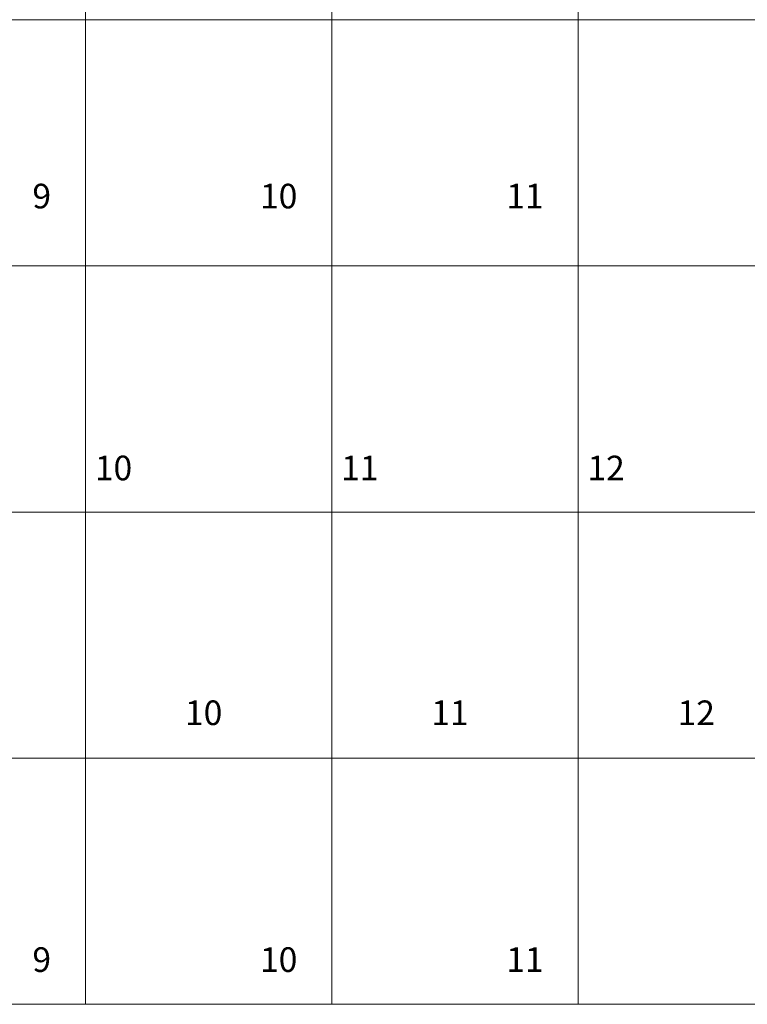
# Model space of a CAD drawing. Units: millimetres. Extents: x 72500 to 120000, y -45000 to -35898.
# Drawn here: x 79367 to 80844, y -45000 to -43000 of the extents above; entities that cross this region are included whole.
import ezdxf
from ezdxf.enums import TextEntityAlignment as Align

# ---------------------------------------------------------------- set-up
doc = ezdxf.new("R2010")
doc.units = ezdxf.units.MM
doc.layers.add('0_Hulplijnen', color=11, linetype='Continuous', lineweight=5, plot=False, transparency=0.8)
doc.layers.add('1_PeilmaatRaster', color=11, linetype='Continuous', plot=False, transparency=0.8)
doc.styles.add('ARIAL', font='arial.ttf')

# ---------------------------------------------------------------- blocks, each defined once
blk = doc.blocks.new('*U107')
at = {"layer": '0_Hulplijnen'}
blk.add_line((0, -1500), (0, 1500), dxfattribs=at)
blk = doc.blocks.new('*U106')
at = {"color": 0, "linetype": 'ByBlock', "lineweight": -2, "transparency": 16777216}
for p in [(4000, 0), (4500, 0), (5000, 0)]:
    blk.add_blockref('*U107', p, dxfattribs=at)
blk = doc.blocks.new('A$Cf0f006cc')
at = {"layer": '0_Hulplijnen'}
for p, q in [((0, 2000), (20000, 2000)), ((0, 1500), (20000, 1500)), ((0, 1000), (20000, 1000)), ((0, 500), (20000, 500)), ((0, 0), (20000, 0))]:
    blk.add_line(p, q, dxfattribs=at)
blk.add_blockref('*U106', (500, 1500))
at = {"layer": '0_Hulplijnen', "style": 'ARIAL'}
for s, p in [('9', (4430.2, 1616.7)), ('10', (4930.2, 1616.7)), ('11', (5430.2, 1616.7)), ('10', (4594.9, 1064.4)), ('11', (5094.9, 1064.4)), ('12', (5594.9, 1064.4)), ('10', (4777.9, 567.2)), ('11', (5277.9, 567.2)), ('12', (5777.9, 567.2)), ('9', (4430.2, 65.8)), ('10', (4930.2, 65.8)), ('11', (5430.2, 65.8))]:
    blk.add_text(s, height=50, dxfattribs=at).set_placement(p, align=Align.RIGHT)

msp = doc.modelspace()

# ---------------------------------------------------------------- block references
at = {"layer": '1_PeilmaatRaster'}
msp.add_blockref('A$Cf0f006cc', (75000, -45000), dxfattribs=at)

doc.saveas('drawing.dxf')
